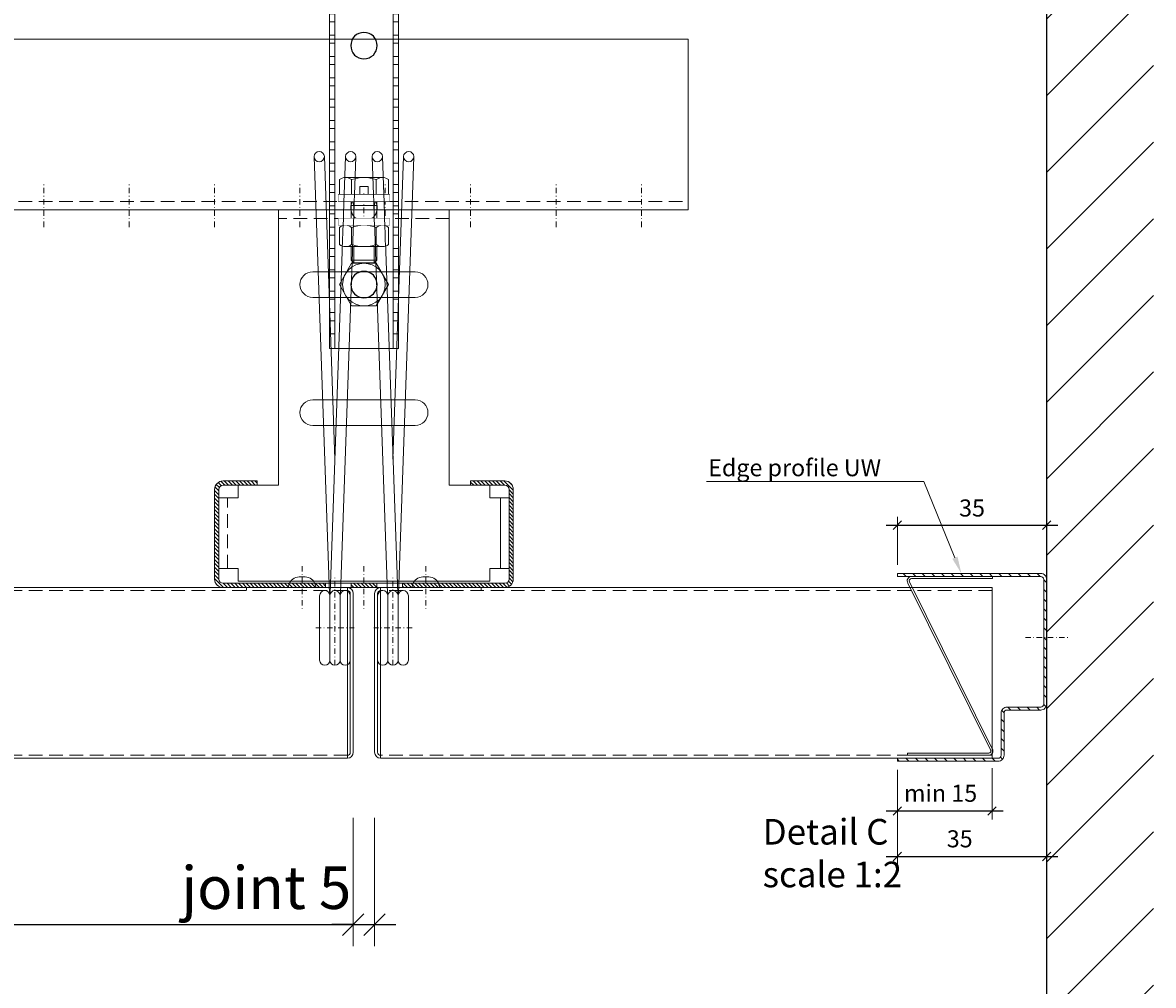
# Model space of a CAD drawing. Extents: x -7979 to 7471, y -24522 to -21223.
# Drawn here: x -6086 to -5821, y -23721 to -23495 of the extents above; entities that cross this region are included whole.
import ezdxf
from ezdxf import colors
from ezdxf.entities.mleader import LeaderData, LeaderLine
from ezdxf.math import Vec2, Vec3

# ---------------------------------------------------------------- set-up
doc = ezdxf.new("R2010")
doc.units = 0
doc.set_wipeout_variables(frame=1)
doc.header["$PDMODE"] = 3
doc.header["$PDSIZE"] = 1
for name, pattern in [('DASHDOT', [25.4, 12.7, -6.35, 0, -6.35]), ('DASHED', [19.05, 12.7, -6.35]), ('HIDDEN2', [4.7625, 3.175, -1.5875])]:
    doc.linetypes.add(name, pattern=pattern)
doc.layers.get('0').update_dxf_attribs({"linetype": 'CONTINUOUS'})
doc.layers.get('Defpoints').update_dxf_attribs({"linetype": 'CONTINUOUS'})
for name, color, linetype, lineweight in [('HD CARRIER', 240, 'CONTINUOUS', 15), ('HD EDGE PROFILE', 3, 'CONTINUOUS', 9), ('HD PLANKS', 140, 'CONTINUOUS', 15), ('HD SUBSTRUCTION', 6, 'CONTINUOUS', 15), ('HD005_Dimensions', 6, 'CONTINUOUS', 9), ('HD006_Hatching', 252, 'CONTINUOUS', 20), ('HD007_Fastenings', 11, 'CONTINUOUS', 9), ('HD020_Text_2.5', 5, 'CONTINUOUS', 25), ('NONIUS HANGER SET', 7, 'CONTINUOUS', 30)]:
    doc.layers.add(name, color=color, linetype=linetype, lineweight=lineweight)
doc.layers.add('LOWER NONIUS HANGER front', color=7, linetype='CONTINUOUS')
doc.styles.add('Arial Narrow', font='ARIALN.TTF')
doc.dimstyles.new('DM10_ANNOTATION', dxfattribs={"dimtxt": 2, "dimasz": 1, "dimexe": 1, "dimexo": 1, "dimgap": 1, "dimtad": 1, "dimdec": 0, "dimdsep": 46, "dimtxsty": 'Arial Narrow', "dimblk": 'OBLIQUE', "dimcen": 0.09, "dimdle": 1.3, "dimclrd": 6, "dimclre": 6, "dimclrt": 5, "dimadec": 0, "dimazin": 2, "dimtfac": 1, "dimtdec": 0, "dimtmove": 2, "dimatfit": 2, "dimldrblk": 'OBLIQUE', "dimfxl": 5, "dimfxlon": 1, "dimtolj": 1, "dimtzin": 0, "dimlwe": 9, "dimarcsym": 0})

# ---------------------------------------------------------------- blocks, each defined once
blk = doc.blocks.new('_Oblique')
at = {"color": 0, "linetype": 'ByBlock', "lineweight": -2}
blk.add_line((-0.5, -0.5), (0.5, 0.5), dxfattribs=at)
blk = doc.blocks.new('*D152')
at = {"layer": 'Defpoints', "color": 0, "linetype": 'Continuous', "transparency": 16777216}
for p in [(-6803.99, -23666.39), (-6008.99, -23666.39), (-6008.99, -23706.79)]:
    blk.add_point(p, dxfattribs=at)
at = {"layer": 'HD005_Dimensions', "color": 6, "linetype": 'Continuous', "lineweight": 9, "transparency": 16777216}
for p, q in [((-6803.99, -23681.79), (-6803.99, -23711.79)), ((-6008.99, -23681.79), (-6008.99, -23711.79))]:
    blk.add_line(p, q, dxfattribs=at)
at = {"layer": 'HD005_Dimensions', "color": 6, "linetype": 'Continuous', "lineweight": -2, "transparency": 16777216}
blk.add_line((-6810.49, -23706.79), (-6002.49, -23706.79), dxfattribs=at)
at = {"layer": 'HD005_Dimensions', "color": 6, "linetype": 'Continuous', "lineweight": -2, "transparency": 16777216, "xscale": 5, "yscale": 5, "zscale": 5, "rotation": 180}
blk.add_blockref('_Oblique', (-6803.99, -23706.79), dxfattribs=at)
at = {"layer": 'HD005_Dimensions', "color": 6, "linetype": 'Continuous', "lineweight": -2, "transparency": 16777216, "xscale": 5, "yscale": 5, "zscale": 5}
blk.add_blockref('_Oblique', (-6008.99, -23706.79), dxfattribs=at)
at = {"layer": 'HD005_Dimensions', "color": 5, "linetype": 'Continuous', "transparency": 16777216, "insert": (-6265.99, -23695.11), "char_height": 10, "attachment_point": 5, "style": 'Arial Narrow'}
blk.add_mtext('\\A1;Plank length', dxfattribs=at)
blk = doc.blocks.new('*D153')
at = {"layer": 'Defpoints', "color": 0, "linetype": 'DASHDOT', "transparency": 16777216}
for p in [(-5846.49, -23613.18), (-5846.49, -23615.89), (-5881.49, -23624.49)]:
    blk.add_point(p, dxfattribs=at)
at = {"layer": 'HD005_Dimensions', "color": 6, "linetype": 'Continuous', "lineweight": 9, "transparency": 16777216}
for p, q in [((-5881.49, -23622.49), (-5881.49, -23611.18)), ((-5846.49, -23613.89), (-5846.49, -23611.18))]:
    blk.add_line(p, q, dxfattribs=at)
at = {"layer": 'HD005_Dimensions', "color": 6, "linetype": 'Continuous', "lineweight": -2, "transparency": 16777216}
blk.add_line((-5884.09, -23613.18), (-5843.89, -23613.18), dxfattribs=at)
at = {"layer": 'HD005_Dimensions', "color": 6, "linetype": 'DASHDOT', "lineweight": -2, "transparency": 16777216, "xscale": 2, "yscale": 2, "zscale": 2, "rotation": 180}
blk.add_blockref('_Oblique', (-5881.49, -23613.18), dxfattribs=at)
at = {"layer": 'HD005_Dimensions', "color": 6, "linetype": 'DASHDOT', "lineweight": -2, "transparency": 16777216, "xscale": 2, "yscale": 2, "zscale": 2}
blk.add_blockref('_Oblique', (-5846.49, -23613.18), dxfattribs=at)
at = {"layer": 'HD005_Dimensions', "color": 5, "linetype": 'DASHDOT', "transparency": 16777216, "insert": (-5863.99, -23609.14), "char_height": 4, "attachment_point": 5, "style": 'Arial Narrow'}
blk.add_mtext('\\A1;35', dxfattribs=at)
blk = doc.blocks.new('*D155')
at = {"layer": 'Defpoints', "color": 0, "linetype": 'Continuous', "transparency": 16777216}
for p in [(-6008.99, -23666.39), (-6003.99, -23666.39), (-6003.99, -23706.79)]:
    blk.add_point(p, dxfattribs=at)
at = {"layer": 'HD005_Dimensions', "color": 6, "linetype": 'Continuous', "lineweight": 9, "transparency": 16777216}
for p, q in [((-6008.99, -23681.79), (-6008.99, -23711.79)), ((-6003.99, -23681.79), (-6003.99, -23711.79))]:
    blk.add_line(p, q, dxfattribs=at)
at = {"layer": 'HD005_Dimensions', "color": 6, "linetype": 'Continuous', "lineweight": -2, "transparency": 16777216}
for p, q in [((-6008.99, -23706.79), (-6013.99, -23706.79)), ((-6008.99, -23706.79), (-6003.99, -23706.79)), ((-6003.99, -23706.79), (-5998.99, -23706.79))]:
    blk.add_line(p, q, dxfattribs=at)
at = {"layer": 'HD005_Dimensions', "color": 6, "linetype": 'Continuous', "lineweight": -2, "transparency": 16777216, "xscale": 5, "yscale": 5, "zscale": 5}
blk.add_blockref('_Oblique', (-6008.99, -23706.79), dxfattribs=at)
at = {"layer": 'HD005_Dimensions', "color": 6, "linetype": 'Continuous', "lineweight": -2, "transparency": 16777216, "xscale": 5, "yscale": 5, "zscale": 5, "rotation": 180}
blk.add_blockref('_Oblique', (-6003.99, -23706.79), dxfattribs=at)
at = {"layer": 'HD005_Dimensions', "color": 5, "linetype": 'Continuous', "transparency": 16777216, "insert": (-6029.41, -23698.11), "char_height": 10, "attachment_point": 5, "style": 'Arial Narrow'}
blk.add_mtext('\\A1;joint 5', dxfattribs=at)
blk = doc.blocks.new('*D160')
at = {"layer": 'Defpoints', "color": 0, "linetype": 'Continuous', "transparency": 16777216}
for p in [(-5859.31, -23667.07), (-5881.49, -23668.49), (-5859.31, -23680.15)]:
    blk.add_point(p, dxfattribs=at)
at = {"layer": 'HD005_Dimensions', "color": 6, "linetype": 'Continuous', "lineweight": 9, "transparency": 16777216}
for p, q in [((-5881.49, -23670.49), (-5881.49, -23682.15)), ((-5859.31, -23670.15), (-5859.31, -23682.15))]:
    blk.add_line(p, q, dxfattribs=at)
at = {"layer": 'HD005_Dimensions', "color": 6, "linetype": 'Continuous', "lineweight": -2, "transparency": 16777216}
blk.add_line((-5884.09, -23680.15), (-5856.71, -23680.15), dxfattribs=at)
at = {"layer": 'HD005_Dimensions', "color": 6, "linetype": 'Continuous', "lineweight": -2, "transparency": 16777216, "xscale": 2, "yscale": 2, "zscale": 2, "rotation": 180}
blk.add_blockref('_Oblique', (-5881.49, -23680.15), dxfattribs=at)
at = {"layer": 'HD005_Dimensions', "color": 6, "linetype": 'Continuous', "lineweight": -2, "transparency": 16777216, "xscale": 2, "yscale": 2, "zscale": 2}
blk.add_blockref('_Oblique', (-5859.31, -23680.15), dxfattribs=at)
at = {"layer": 'HD005_Dimensions', "color": 5, "linetype": 'Continuous', "transparency": 16777216, "insert": (-5871.37, -23675.99), "char_height": 4, "attachment_point": 5, "style": 'Arial Narrow'}
blk.add_mtext('\\A1;min 15', dxfattribs=at)
blk = doc.blocks.new('*D161')
at = {"layer": 'Defpoints', "color": 0, "linetype": 'Continuous', "transparency": 16777216}
for p in [(-5881.49, -23668.49), (-5846.49, -23677.05), (-5846.49, -23690.82)]:
    blk.add_point(p, dxfattribs=at)
at = {"layer": 'HD005_Dimensions', "color": 6, "linetype": 'Continuous', "lineweight": 9, "transparency": 16777216}
for p, q in [((-5881.49, -23680.82), (-5881.49, -23692.82)), ((-5846.49, -23680.82), (-5846.49, -23692.82))]:
    blk.add_line(p, q, dxfattribs=at)
at = {"layer": 'HD005_Dimensions', "color": 6, "linetype": 'Continuous', "lineweight": -2, "transparency": 16777216}
blk.add_line((-5884.09, -23690.82), (-5843.89, -23690.82), dxfattribs=at)
at = {"layer": 'HD005_Dimensions', "color": 6, "linetype": 'Continuous', "lineweight": -2, "transparency": 16777216, "xscale": 2, "yscale": 2, "zscale": 2, "rotation": 180}
blk.add_blockref('_Oblique', (-5881.49, -23690.82), dxfattribs=at)
at = {"layer": 'HD005_Dimensions', "color": 6, "linetype": 'Continuous', "lineweight": -2, "transparency": 16777216, "xscale": 2, "yscale": 2, "zscale": 2}
blk.add_blockref('_Oblique', (-5846.49, -23690.82), dxfattribs=at)
at = {"layer": 'HD005_Dimensions', "color": 5, "linetype": 'Continuous', "transparency": 16777216, "insert": (-5866.88, -23686.67), "char_height": 4, "attachment_point": 5, "style": 'Arial Narrow'}
blk.add_mtext('\\A1;35', dxfattribs=at)
blk = doc.blocks.new('*U137')
at = {"layer": 'HD SUBSTRUCTION', "linetype": 'Continuous'}
for p, q in [((0, 20), (1800, 20)), ((1800, 20), (1800, -20)), ((1800, -20), (0, -20))]:
    blk.add_line(p, q, dxfattribs=at)
at = {"layer": 'HD SUBSTRUCTION', "linetype": 'DASHDOT', "ltscale": 0.1}
for p, q in [((1649, -24), (1649, -14)), ((1669, -24), (1669, -14)), ((1689, -24), (1689, -14)), ((1709, -24), (1709, -14)), ((1729, -24), (1729, -14)), ((1749, -24), (1749, -14)), ((1769, -24), (1769, -14)), ((1789, -24), (1789, -14))]:
    blk.add_line(p, q, dxfattribs=at)
at = {"layer": 'HD SUBSTRUCTION', "linetype": 'HIDDEN2'}
blk.add_line((0, -18), (1800, -18), dxfattribs=at)
blk = doc.blocks.new('*U16')
at = {"layer": 'LOWER NONIUS HANGER front', "linetype": 'Continuous', "lineweight": 0}
blk.add_lwpolyline([(8.1, 0), (-8.1, 0), (-8.1, 143.5), (8.1, 143.5)], close=True, dxfattribs=at)
for points in [[(-6.85, 0), (-6.85, 143.5)], [(6.85, 143.5), (6.85, 0)], [(-8.1, 141.55), (-6.85, 141.55)], [(6.85, 141.55), (8.1, 141.55)], [(-8.1, 138.45), (-6.85, 138.45)], [(6.85, 138.45), (8.1, 138.45)], [(-8.1, 136.55), (-6.85, 136.55)], [(6.85, 136.55), (8.1, 136.55)], [(-8.1, 133.45), (-6.85, 133.45)], [(6.85, 133.45), (8.1, 133.45)], [(-8.1, 131.55), (-6.85, 131.55)], [(6.85, 131.55), (8.1, 131.55)], [(-8.1, 128.45), (-6.85, 128.45)], [(6.85, 128.45), (8.1, 128.45)], [(-8.1, 126.55), (-6.85, 126.55)], [(6.85, 126.55), (8.1, 126.55)], [(-8.1, 123.45), (-6.85, 123.45)], [(6.85, 123.45), (8.1, 123.45)], [(-8.1, 121.55), (-6.85, 121.55)], [(6.85, 121.55), (8.1, 121.55)], [(-8.1, 118.45), (-6.85, 118.45)], [(6.85, 118.45), (8.1, 118.45)], [(-8.1, 116.55), (-6.85, 116.55)], [(6.85, 116.55), (8.1, 116.55)], [(-8.1, 113.45), (-6.85, 113.45)], [(-8.1, 111.55), (-6.85, 111.55)], [(6.85, 113.45), (8.1, 113.45)], [(6.85, 111.55), (8.1, 111.55)], [(-8.1, 108.45), (-6.85, 108.45)], [(-8.1, 106.55), (-6.85, 106.55)], [(6.85, 108.45), (8.1, 108.45)], [(6.85, 106.55), (8.1, 106.55)], [(-8.1, 103.45), (-6.85, 103.45)], [(6.85, 103.45), (8.1, 103.45)], [(-8.1, 101.55), (-6.85, 101.55)], [(6.85, 101.55), (8.1, 101.55)], [(-8.1, 98.45), (-6.85, 98.45)], [(6.85, 98.45), (8.1, 98.45)], [(-8.1, 96.55), (-6.85, 96.55)], [(6.85, 96.55), (8.1, 96.55)], [(-8.1, 93.45), (-6.85, 93.45)], [(6.85, 93.45), (8.1, 93.45)], [(-8.1, 91.55), (-6.85, 91.55)], [(6.85, 91.55), (8.1, 91.55)], [(-8.1, 88.45), (-6.85, 88.45)], [(6.85, 88.45), (8.1, 88.45)], [(-8.1, 86.55), (-6.85, 86.55)], [(6.85, 86.55), (8.1, 86.55)], [(-8.1, 83.45), (-6.85, 83.45)], [(6.85, 83.45), (8.1, 83.45)], [(-8.1, 81.55), (-6.85, 81.55)], [(6.85, 81.55), (8.1, 81.55)], [(-8.1, 78.45), (-6.85, 78.45)], [(6.85, 78.45), (8.1, 78.45)], [(-8.1, 76.55), (-6.85, 76.55)], [(6.85, 76.55), (8.1, 76.55)], [(-8.1, 73.45), (-6.85, 73.45)], [(6.85, 73.45), (8.1, 73.45)], [(-8.1, 71.55), (-6.85, 71.55)], [(6.85, 71.55), (8.1, 71.55)], [(-8.1, 68.45), (-6.85, 68.45)], [(-8.1, 66.55), (-6.85, 66.55)], [(6.85, 68.45), (8.1, 68.45)], [(6.85, 66.55), (8.1, 66.55)], [(-8.1, 63.45), (-6.85, 63.45)], [(-8.1, 61.55), (-6.85, 61.55)], [(6.85, 63.45), (8.1, 63.45)], [(6.85, 61.55), (8.1, 61.55)], [(-8.1, 58.45), (-6.85, 58.45)], [(6.85, 58.45), (8.1, 58.45)], [(-8.1, 56.55), (-6.85, 56.55)], [(6.85, 56.55), (8.1, 56.55)], [(-8.1, 53.45), (-6.85, 53.45)], [(6.85, 53.45), (8.1, 53.45)], [(-8.1, 51.55), (-6.85, 51.55)], [(6.85, 51.55), (8.1, 51.55)], [(-8.1, 48.45), (-6.85, 48.45)], [(6.85, 48.45), (8.1, 48.45)], [(-8.1, 46.55), (-6.85, 46.55)], [(6.85, 46.55), (8.1, 46.55)], [(-8.1, 43.45), (-6.85, 43.45)], [(6.85, 43.45), (8.1, 43.45)], [(-8.1, 41.55), (-6.85, 41.55)], [(6.85, 41.55), (8.1, 41.55)], [(-8.1, 38.45), (-6.85, 38.45)], [(6.85, 38.45), (8.1, 38.45)], [(-8.1, 36.55), (-6.85, 36.55)], [(6.85, 36.55), (8.1, 36.55)], [(-8.1, 33.45), (-6.85, 33.45)], [(6.85, 33.45), (8.1, 33.45)], [(-8.1, 31.55), (-6.85, 31.55)], [(6.85, 31.55), (8.1, 31.55)], [(-8.1, 28.45), (-6.85, 28.45)], [(-8.1, 26.55), (-6.85, 26.55)], [(6.85, 28.45), (8.1, 28.45)], [(6.85, 26.55), (8.1, 26.55)], [(-8.1, 23.45), (-6.85, 23.45)], [(-8.1, 21.55), (-6.85, 21.55)], [(6.85, 23.45), (8.1, 23.45)], [(6.85, 21.55), (8.1, 21.55)], [(-8.1, 18.45), (-6.85, 18.45)], [(-8.1, 16.55), (-6.85, 16.55)], [(6.85, 18.45), (8.1, 18.45)], [(6.85, 16.55), (8.1, 16.55)], [(-8.1, 13.45), (-6.85, 13.45)], [(6.85, 13.45), (8.1, 13.45)], [(-8.1, 11.55), (-6.85, 11.55)], [(6.85, 11.55), (8.1, 11.55)], [(-8.1, 8.45), (-6.85, 8.45)], [(6.85, 8.45), (8.1, 8.45)], [(-8.1, 6.55), (-6.85, 6.55)], [(6.85, 6.55), (8.1, 6.55)], [(-8.1, 3.45), (-6.85, 3.45)], [(6.85, 3.45), (8.1, 3.45)]]:
    blk.add_lwpolyline(points, dxfattribs=at)
at = {"layer": 'LOWER NONIUS HANGER front'}
for points in [[(0, 121.1, 0.414214), (-3.1, 118, 0.414214), (0, 114.9, 0.414214), (3.1, 118, 0.414214)], [(0, 74.1, 0.414214), (-3.1, 71, 0.414214), (0, 67.9, 0.414214), (3.1, 71, 0.414214)], [(0, 18.1, 0.414214), (-3.1, 15, 0.414214), (0, 11.9, 0.414214), (3.1, 15, 0.414214)]]:
    blk.add_lwpolyline(points, format="xyb", close=True, dxfattribs=at)
at = {"layer": 'LOWER NONIUS HANGER front', "linetype": 'Continuous', "lineweight": 0}
blk.add_lwpolyline([(1, 35.93), (1, 38), (-1, 38), (-1, 35.93, 0.715678), (-1, 30.07), (-1, 28), (1, 28), (1, 30.07, 0.715678)], format="xyb", close=True, dxfattribs=at)
blk = doc.blocks.new('NONIUS HANGER SET -front')
at = {"layer": 'LOWER NONIUS HANGER front'}
blk.add_blockref('*U16', (0, -15), dxfattribs=at)
blk = doc.blocks.new('HD hexbolt M6 ba')
at = {"layer": 'HD007_Fastenings', "color": 9}
for p, q in [((-5.77, 0), (-2.89, 5)), ((-2.89, 5), (2.89, 5)), ((2.89, 5), (5.77, 0)), ((-2.89, -5), (-5.77, 0)), ((5.77, 0), (2.89, -5)), ((2.89, -5), (-2.89, -5))]:
    blk.add_line(p, q, dxfattribs=at)
blk.add_circle((0, 0), 5, dxfattribs=at)
blk = doc.blocks.new('HD Bracket Delta front')
at = {"layer": 'HD SUBSTRUCTION', "linetype": 'DASHDOT', "ltscale": 0.1}
blk.add_line((0, -6), (0, 4), dxfattribs=at)
at = {"layer": 'HD SUBSTRUCTION', "linetype": 'Continuous'}
for p, q in [((-20, -2), (-20, 0)), ((20, 0), (-20, 0)), ((20, -2), (20, 0)), ((-20, -2), (-20, -4)), ((20, -2), (20, -4)), ((-20, -64.5), (-20, -4)), ((20, -4), (20, -64.5)), ((-12, -14.5), (12, -14.5)), ((12, -20.5), (-12, -20.5)), ((-12, -44.5), (12, -44.5)), ((12, -50.5), (-12, -50.5)), ((-29.5, -64.5), (-20, -64.5)), ((-29.5, -67.5), (-29.5, -64.5)), ((20, -64.5), (29.5, -64.5)), ((29.5, -64.5), (29.5, -67.5)), ((-34, -84), (-34, -67.5)), ((-29.5, -67.5), (-34, -67.5)), ((29.5, -67.5), (34, -67.5)), ((32, -84), (32, -67.5)), ((34, -84), (34, -67.5)), ((-34, -84), (-29.5, -84)), ((-29.5, -87), (-29.5, -84)), ((29.5, -84), (34, -84)), ((29.5, -84), (29.5, -87)), ((29.5, -87), (-29.5, -87))]:
    blk.add_line(p, q, dxfattribs=at)
at = {"layer": 'HD SUBSTRUCTION', "linetype": 'HIDDEN2'}
for p, q in [((20, -2), (-20, -2)), ((-32, -84), (-32, -67.5))]:
    blk.add_line(p, q, dxfattribs=at)
at = {"layer": 'HD SUBSTRUCTION', "linetype": 'Continuous'}
for centre, start, end in [((-12, -17.5), 90, 270), ((12, -17.5), 270, 90), ((-12, -47.5), 90, 270), ((12, -47.5), 270, 90)]:
    blk.add_arc(centre, 3, start, end, dxfattribs=at)
blk = doc.blocks.new('HD Carrier Delta side')
at = {"layer": 'HD CARRIER', "linetype": 'DASHED'}
h = blk.add_hatch(dxfattribs=at)
h.set_pattern_fill('ANSI31', color=8, scale=0.2)
edge = h.paths.add_edge_path()
edge.add_line((-9, 0), (-33, 0))
edge.add_arc((-33, -2), 2, 90, 180)
edge.add_line((-35, -2), (-35, -23))
edge.add_arc((-33, -23), 2, 180, 270)
edge.add_line((-33, -25), (-25, -25))
edge.add_line((-25, -25), (-25, -24))
edge.add_line((-25, -24), (-33, -24))
edge.add_arc((-33, -23), 1, 180, 270, ccw=False)
edge.add_line((-34, -23), (-34, -2))
edge.add_arc((-33, -2), 1, 90, 180, ccw=False)
edge.add_line((-33, -1), (-9, -1))
edge.add_line((-9, -1), (-9, 0))
h.paths.add_polyline_path([(3, 0), (-3, 0), (-3, -1), (3, -1)])
edge = h.paths.add_edge_path()
edge.add_line((33, 0), (9, 0))
edge.add_line((9, 0), (9, -1))
edge.add_line((9, -1), (33, -1))
edge.add_arc((33, -2), 1, 0, 90, ccw=False)
edge.add_line((34, -2), (34, -23))
edge.add_arc((33, -23), 1, -90, 0, ccw=False)
edge.add_line((33, -24), (25, -24))
edge.add_line((25, -24), (25, -25))
edge.add_line((25, -25), (33, -25))
edge.add_arc((33, -23), 2, 270, 360)
edge.add_line((35, -23), (35, -2))
edge.add_arc((33, -2), 2, 0, 90)
at = {"layer": 'HD CARRIER', "linetype": 'DASHDOT', "ltscale": 0.1}
for p, q in [((-14.5, -5), (-14.5, 5)), ((0, -5), (0, 5)), ((14.5, -5), (14.5, 5))]:
    blk.add_line(p, q, dxfattribs=at)
at = {"layer": 'HD CARRIER', "linetype": 'Continuous'}
for p, q in [((-33, 0), (33, 0)), ((-35, -23), (-35, -2)), ((-34, -23), (-34, -2)), ((-33, -1), (33, -1)), ((34, -2), (34, -23)), ((35, -2), (35, -23)), ((-25, -24), (-33, -24)), ((-25, -25), (-33, -25)), ((-25, -25), (-25, -24)), ((33, -24), (25, -24)), ((25, -25), (25, -24)), ((33, -25), (25, -25))]:
    blk.add_line(p, q, dxfattribs=at)
at = {"layer": 'HD CARRIER', "linetype": 'DASHED'}
for p, q in [((-9, 0), (-9, -1)), ((-3, 0), (-3, -1)), ((3, 0), (3, -1)), ((9, 0), (9, -1))]:
    blk.add_line(p, q, dxfattribs=at)
at = {"layer": 'HD CARRIER', "linetype": 'Continuous'}
for centre, radius, start, end in [((-33, -2), 2, 90, 180), ((33, -2), 2, 0, 90), ((-33, -2), 1, 90, 180), ((33, -2), 1, 0, 90), ((-33, -23), 2, 180, 270), ((-33, -23), 1, 180, 270), ((33, -23), 2, 270, 0), ((33, -23), 1, 270, 0)]:
    blk.add_arc(centre, radius, start, end, dxfattribs=at)
blk = doc.blocks.new('*U138')
at = {"layer": 'HD PLANKS', "linetype": 'Continuous'}
for p, q in [((783.71, 42.5), (782.29, 42.5)), ((1.4, 40), (793.6, 40)), ((770, 39.3), (770, 40)), ((779.92, 40.68), (779.74, 40)), ((786.08, 40.68), (786.26, 40)), ((793.6, 0), (793.6, 40)), ((794.3, 1.4), (794.3, 38.6)), ((795, 38.6), (795, 1.4)), ((793.6, 0), (1.4, 0))]:
    blk.add_line(p, q, dxfattribs=at)
at = {"layer": 'HD PLANKS', "linetype": 'HIDDEN2'}
for p, q in [((793.6, 39.3), (1.4, 39.3)), ((793.6, 0.7), (1.4, 0.7))]:
    blk.add_line(p, q, dxfattribs=at)
at = {"layer": 'HD PLANKS', "linetype": 'Continuous'}
for centre, radius, start, end in [((782.29, 40.05), 2.45, 90, 165), ((783.71, 40.05), 2.45, 15, 90), ((793.6, 38.6), 1.4, 0, 90), ((793.6, 38.6), 0.7, 0, 90), ((793.6, 1.4), 1.4, 270, 0), ((793.6, 1.4), 0.7, 270, 0)]:
    blk.add_arc(centre, radius, start, end, dxfattribs=at)
blk = doc.blocks.new('*U142')
at = {"layer": 'HD PLANKS', "linetype": 'Continuous'}
for p, q in [((11.29, 42.5), (12.71, 42.5)), ((1.4, 40), (144.68, 40)), ((1.4, 0), (1.4, 40)), ((8.92, 40.68), (8.74, 40)), ((15.08, 40.68), (15.26, 40)), ((25, 39.3), (25, 40)), ((0, 38.6), (0, 1.4)), ((0.7, 1.4), (0.7, 38.6)), ((144.68, 0), (1.4, 0))]:
    blk.add_line(p, q, dxfattribs=at)
at = {"layer": 'HD PLANKS'}
blk.add_line((144.68, 40), (144.68, 0), dxfattribs=at)
at = {"layer": 'HD PLANKS', "linetype": 'HIDDEN2'}
for p, q in [((144.68, 39.3), (1.4, 39.3)), ((144.68, 0.7), (1.4, 0.7))]:
    blk.add_line(p, q, dxfattribs=at)
at = {"layer": 'HD PLANKS', "linetype": 'Continuous'}
for centre, radius, start, end in [((11.29, 40.05), 2.45, 90, 165), ((12.71, 40.05), 2.45, 15, 90), ((1.4, 38.6), 1.4, 90, 180), ((1.4, 38.6), 0.7, 90, 180), ((1.4, 1.4), 1.4, 180, 270), ((1.4, 1.4), 0.7, 180, 270)]:
    blk.add_arc(centre, radius, start, end, dxfattribs=at)
blk = doc.blocks.new('HD Locking profile 40')
at = {"layer": 'HD EDGE PROFILE', "color": 1}
blk.add_lwpolyline([(19.43, -1.26), (0.05, -40.37, 0.588081), (0.9, -41.9), (19.9, -41.9), (19.9, -41.4), (0.9, -41.4, -0.588081), (0.47, -40.64), (19.85, -1.53, 0.588081), (19, 0), (0, 0), (0, -0.5), (19, -0.5, -0.588081)], format="xyb", close=True, dxfattribs=at)
blk = doc.blocks.new('HD Edge profile UW-40')
at = {"layer": 'HD CARRIER', "linetype": 'Continuous'}
h = blk.add_hatch(dxfattribs=at)
h.set_pattern_fill('ANSI31', color=8, scale=0.5)
h.paths.add_polyline_path([(0.7, 42.6, -0.414214), (1.4, 43.3), (35, 43.3), (35, 44), (1.4, 44, 0.414214), (0, 42.6), (0, 29), (0.7, 29)])
h.paths.add_polyline_path([(0.7, 29), (0, 29), (0, 13.4, 0.414214), (1.4, 12), (9.3, 12, -0.414214), (10, 11.3), (10, 1.4, 0.414214), (11.4, 0), (35, 0), (35, 0.7), (11.4, 0.7, -0.414214), (10.7, 1.4), (10.7, 11.3, 0.414214), (9.3, 12.7), (1.4, 12.7, -0.414214), (0.7, 13.4)])
at = {"layer": 'HD EDGE PROFILE', "color": 1, "linetype": 'DASHDOT', "ltscale": 0.1}
blk.add_line((5, 29), (-5, 29), dxfattribs=at)
at = {"layer": 'HD EDGE PROFILE'}
blk.add_lwpolyline([(0.7, 42.6), (0.7, 13.4, 0.414214), (1.4, 12.7), (9.3, 12.7, -0.414214), (10.7, 11.3), (10.7, 1.4, 0.414214), (11.4, 0.7), (35, 0.7), (35, 0), (11.4, 0, -0.414214), (10, 1.4), (10, 11.3, 0.414214), (9.3, 12), (1.4, 12, -0.414214), (0, 13.4), (0, 42.6, -0.414214), (1.4, 44), (35, 44), (35, 43.3), (1.4, 43.3, 0.414214)], format="xyb", close=True, dxfattribs=at)
at = {"layer": 'HD PLANKS'}
blk.add_blockref('HD Locking profile 40', (12.7, 43.3), dxfattribs=at)
blk = doc.blocks.new('*U14')
at = {"layer": 'HD007_Fastenings', "color": 9}
for p, q in [((-5.77, 3.5), (-5.77, 0)), ((4.33, 4), (-4.33, 4)), ((-2.89, 0), (-2.89, 3.5)), ((2.89, 3.5), (2.89, 0)), ((5.77, 0), (5.77, 3.5)), ((-5.77, 0), (5.77, 0)), ((-3, -15.39), (-3, 0)), ((3, 0), (3, -15.39)), ((-2.39, -2.59), (-3, -0.3)), ((3, -2.59), (-3, -2.59)), ((-2.39, -16), (-2.39, -2.59)), ((2.39, -2.59), (3, -0.3)), ((2.39, -16), (2.39, -2.59)), ((-2.39, -16), (-3, -15.39)), ((3, -15.39), (-3, -15.39)), ((3, -15.39), (2.39, -16)), ((2.39, -16), (-2.39, -16))]:
    blk.add_line(p, q, dxfattribs=at)
for centre, radius, start, end in [((-4.33, 1.67), 2.33, 90, 128.2132), ((-4.33, 1.67), 2.33, 51.7868, 90), ((0, -4.58), 8.58, 70.3471, 109.6529), ((4.33, 1.67), 2.33, 90, 128.2132), ((4.33, 1.67), 2.33, 51.7868, 90)]:
    blk.add_arc(centre, radius, start, end, dxfattribs=at)
blk = doc.blocks.new('HD nuts M6 DIN 934 za')
at = {"color": 9}
blk.add_wipeout([(-5.77, 4.5), (-5.09, 4.87), (-4.33, 5), (4.33, 5), (5.09, 4.87), (5.77, 4.5), (5.77, 0.5), (5.09, 0.13), (4.33, 0), (-4.33, 0), (-5.09, 0.13), (-5.77, 0.5)], dxfattribs=at).dxf.layer = 'HD007_Fastenings'
at = {"layer": 'HD007_Fastenings', "color": 9}
for p, q in [((-5.77, 4.5), (-5.77, 0.5)), ((-4.33, 5), (4.33, 5)), ((-3, 5), (-3, 5)), ((-2.89, 0.5), (-2.89, 4.5)), ((-2.39, 5), (-2.39, 5)), ((2.39, 5), (2.39, 5)), ((2.89, 4.5), (2.89, 0.5)), ((3, 5), (3, 5)), ((5.77, 0.5), (5.77, 4.5)), ((-4.33, 0), (4.33, 0))]:
    blk.add_line(p, q, dxfattribs=at)
for centre, radius, start, end in [((-4.33, 2.67), 2.33, 90, 128.2132), ((-4.33, 2.67), 2.33, 51.7868, 90), ((0, -3.58), 8.58, 70.3471, 109.6529), ((4.33, 2.67), 2.33, 90, 128.2132), ((4.33, 2.67), 2.33, 51.7868, 90), ((-4.33, 2.33), 2.33, 231.7868, 270), ((-4.33, 2.33), 2.33, 270, 308.2132), ((0, 8.58), 8.58, 250.3471, 289.6529), ((4.33, 2.33), 2.33, 231.7868, 270), ((4.33, 2.33), 2.33, 270, 308.2132)]:
    blk.add_arc(centre, radius, start, end, dxfattribs=at)
blk = doc.blocks.new('HD washer M6 DIN 125A za')
at = {"layer": 'HD007_Fastenings', "color": 9}
for p, q in [((-6, 0), (-6, 1.6)), ((-6, 1.6), (6, 1.6)), ((6, 0), (-6, 0)), ((6, 1.6), (6, 0))]:
    blk.add_line(p, q, dxfattribs=at)
at = {"color": 9}
blk.add_wipeout([(-6, 1.6), (6, 1.6), (6, 0), (-6, 0)], dxfattribs=at)
blk = doc.blocks.new('HD torsieveer Delta za')
at = {"color": 9, "linetype": 'Continuous'}
for points in [[(-3.6, -1.2), (-3.6, -16.3)], [(-1.2, -1.2), (-1.2, -16.3)], [(-1.2, -16.3), (-1.2, -1.2)], [(1.2, -16.3), (1.2, -1.2)], [(1.2, -1.2), (1.2, -16.3)], [(3.6, -16.3), (3.6, -1.2)]]:
    blk.add_lwpolyline(points, dxfattribs=at)
for centre, start, end in [((-2.4, -1.2), 0, 180), ((0, -1.2), 0, 180), ((2.4, -1.2), 0, 180), ((-2.4, -16.3), 180, 0), ((0, -16.3), 180, 0), ((2.4, -16.3), 180, 0)]:
    blk.add_arc(centre, 1.2, start, end, dxfattribs=at)
at = {"layer": 'HD007_Fastenings', "color": 9, "linetype": 'Continuous'}
for p, q in [((-1.3, -0.71), (-4.88, 101.64)), ((-2.48, 101.73), (1.1, -0.72)), ((2.48, 101.73), (0, 30.77)), ((1.3, -0.73), (4.88, 101.64))]:
    blk.add_line(p, q, dxfattribs=at)
at = {"layer": 'HD007_Fastenings', "color": 9, "linetype": 'DASHDOT', "ltscale": 0.1}
for p, q in [((0, -17.5), (0, 3.46)), ((4.5, -8.75), (-4.5, -8.75))]:
    blk.add_line(p, q, dxfattribs=at)
at = {"layer": 'HD007_Fastenings', "color": 9, "linetype": 'Continuous'}
for centre in [(-3.68, 101.69), (3.68, 101.69)]:
    blk.add_circle(centre, 1.2, dxfattribs=at)

msp = doc.modelspace()

# ---------------------------------------------------------------- hatches: boundary and pattern name
at = {"layer": 'HD006_Hatching', "linetype": 'Continuous'}
h = msp.add_hatch(dxfattribs=at)
h.set_pattern_fill('ANSI31', color=256, scale=4)
h.set_pattern_definition([(45, (-5043.268, -11932.938), (-8.980256, 8.980256), [])])
h.paths.add_polyline_path([(-5846.49, -23343.09), (-5821.49, -23343.09), (-5821.49, -23793.09), (-5846.49, -23793.09)])

# ---------------------------------------------------------------- linework, layer by layer
at = {"layer": 'HD020_Text_2.5', "linetype": 'Continuous'}
msp.add_line((-5846.49, -23793.09), (-5846.49, -23343.09), dxfattribs=at)

# ---------------------------------------------------------------- block references
at = {"layer": 'HD CARRIER', "linetype": 'DASHED'}
msp.add_blockref('HD Bracket Delta front', (-6006.49, -23539.29), dxfattribs=at)
at = {"layer": 'HD CARRIER', "linetype": 'DASHED', "xscale": -1, "rotation": 180}
msp.add_blockref('HD Carrier Delta side', (-6006.49, -23627.79), dxfattribs=at)
at = {"layer": 'HD EDGE PROFILE', "linetype": 'Continuous', "xscale": -1}
msp.add_blockref('HD Edge profile UW-40', (-5846.49, -23668.49), dxfattribs=at)
at = {"layer": 'HD EDGE PROFILE', "linetype": 'DASHED'}
msp.add_blockref('*U138', (-6803.99, -23667.79), dxfattribs=at)
at = {"layer": 'HD PLANKS'}
msp.add_blockref('*U142', (-6003.99, -23667.79), dxfattribs=at)
at = {"layer": 'HD SUBSTRUCTION', "linetype": 'Continuous'}
msp.add_blockref('*U137', (-7730.49, -23519.29), dxfattribs=at)
at = {"layer": 'HD007_Fastenings', "color": 9, "xscale": -1}
msp.add_blockref('*U14', (-6006.49, -23535.69), dxfattribs=at)
at = {"layer": 'HD007_Fastenings'}
msp.add_blockref('HD hexbolt M6 ba', (-6006.49, -23556.79), dxfattribs=at)
at = {"layer": 'NONIUS HANGER SET'}
msp.add_blockref('NONIUS HANGER SET -front', (-6006.49, -23556.79), dxfattribs=at)

# ---------------------------------------------------------------- texts
at = {"layer": 'HD005_Dimensions', "insert": (-5913.06, -23682.02), "char_height": 6, "attachment_point": 1, "style": 'Arial Narrow'}
msp.add_mtext_dynamic_manual_height_columns('{\\C5;Detail C scale 1:2}', width=34.3385, gutter_width=35, heights=[0], dxfattribs=at)

# ---------------------------------------------------------------- dimensions: what is measured, and where the dimension line sits
at = {"layer": 'HD005_Dimensions', "linetype": 'DASHDOT'}
dim = msp.add_linear_dim(base=(-5846.49, -23613.18), p1=(-5881.49, -23624.49), p2=(-5846.49, -23615.89), dimstyle='DM10_ANNOTATION', dxfattribs=at)
dim.commit()
dim.dimension.update_dxf_attribs({"geometry": '*D153', "text_midpoint": (-5863.99, -23609.14)})
at = {"layer": 'HD005_Dimensions', "linetype": 'Continuous'}
dim = msp.add_linear_dim(base=(-6008.99, -23706.79), p1=(-6803.99, -23666.39), p2=(-6008.99, -23666.39), text='Plank length', dimstyle='DM10_ANNOTATION', dxfattribs=at)
dim.commit()
dim.dimension.update_dxf_attribs({"geometry": '*D152', "text_midpoint": (-6265.99, -23695.11), "dimtype": 160})
dim = msp.add_linear_dim(base=(-6003.99, -23706.79), p1=(-6008.99, -23666.39), p2=(-6003.99, -23666.39), dimstyle='DM10_ANNOTATION', override={"dimpost": 'joint <>'}, dxfattribs=at)
dim.commit()
dim.dimension.update_dxf_attribs({"geometry": '*D155', "text_midpoint": (-6029.41, -23698.11), "dimtype": 160})
dim = msp.add_linear_dim(base=(-5859.31, -23680.15), p1=(-5881.49, -23668.49), p2=(-5859.31, -23667.07), text='min 15', dimstyle='DM10_ANNOTATION', override={"dimpost": '<>'}, dxfattribs=at)
dim.commit()
dim.dimension.update_dxf_attribs({"geometry": '*D160', "text_midpoint": (-5871.37, -23675.99), "dimtype": 160})
dim = msp.add_linear_dim(base=(-5846.49, -23690.82), p1=(-5881.49, -23668.49), p2=(-5846.49, -23677.05), dimstyle='DM10_ANNOTATION', dxfattribs=at)
dim.commit()
dim.dimension.update_dxf_attribs({"geometry": '*D161', "text_midpoint": (-5866.88, -23686.67), "dimtype": 160})

# ---------------------------------------------------------------- leaders
at = {"layer": 'HD005_Dimensions'}
ml = msp.add_multileader_mtext('Standard', dxfattribs=at)
ml.set_content('Edge profile UW', color=5, style='Arial Narrow')
ml.set_leader_properties(color=5, linetype='ByLayer', lineweight=15)
ml.build(insert=Vec2(0, 0))
ml.multileader.update_dxf_attribs({"text_left_attachment_type": 5, "text_right_attachment_type": 5, "dogleg_length": 2, "scale": 2})
ctx = ml.context
ctx.base_point, ctx.scale, ctx.landing_gap_size, ctx.plane_origin = Vec3(-5924.26, -23602.94), 2, 6, Vec3(-5698.06, -23588.32)
ctx.left_attachment, ctx.right_attachment, ctx.text_align_type = 5, 5, 2
notes = []
notes.append((ctx, [(1, (1, 1, 0), (-5875.3, -23602.94), (-1, 0), 4, [(0, [(-5866.49, -23624.49)], 0, [])])]))
ctx.mtext.insert, ctx.mtext.alignment, ctx.mtext.flow_direction = Vec3(-5885.3, -23597.7), 3, 5
for ctx, leaders in notes:
    for number, flags, end, landing, length, lines in leaders:
        leader = LeaderData()
        leader.index, (leader.has_last_leader_line, leader.has_dogleg_vector, leader.attachment_direction) = number, flags
        leader.last_leader_point, leader.dogleg_vector, leader.dogleg_length = Vec3(end), Vec3(landing), length
        for number, points, colour, breaks in lines:
            line = LeaderLine()
            line.index, line.vertices, line.color, line.breaks = number, Vec3.list(points), colors.encode_raw_color(colour), breaks
            leader.lines.append(line)
        ctx.leaders.append(leader)

# ---------------------------------------------------------------- next in the draw order: block references
at = {"layer": 'HD007_Fastenings', "xscale": -1, "rotation": 180}
for name, p in [('HD washer M6 DIN 125A za', (-6006.49, -23535.69)), ('HD nuts M6 DIN 934 za', (-6006.49, -23542.89))]:
    msp.add_blockref(name, p, dxfattribs=at)

# ---------------------------------------------------------------- next in the draw order: block references
msp.add_blockref('HD washer M6 DIN 125A za', (-6006.49, -23541.29), dxfattribs=at)

# ---------------------------------------------------------------- next in the draw order: block references
at = {"layer": 'HD007_Fastenings', "xscale": -1}
msp.add_blockref('HD torsieveer Delta za', (-6013.29, -23628.49), dxfattribs=at)
at = {"layer": 'HD007_Fastenings'}
msp.add_blockref('HD torsieveer Delta za', (-5999.69, -23628.49), dxfattribs=at)

doc.saveas('drawing.dxf')
